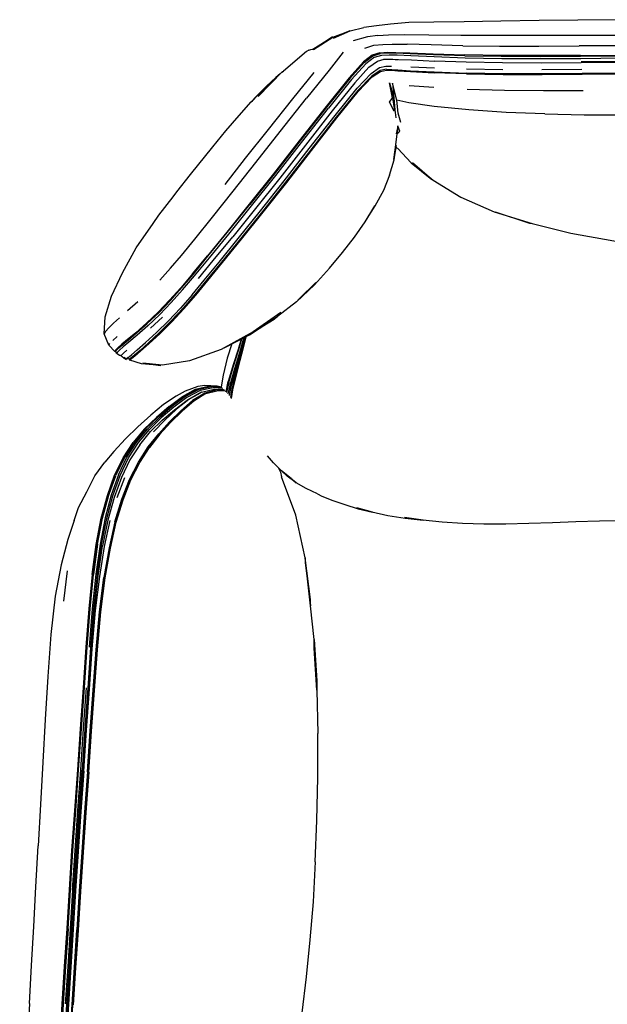
# Model space of a CAD drawing. Units: metres. Extents: x -0.221 to 0.609, y -0.7 to 0.135.
# Drawn here: x -0.192 to 0.123, y -0.392 to 0.135 of the extents above; entities that cross this region are included whole.
import ezdxf

# ---------------------------------------------------------------- set-up
doc = ezdxf.new("R2010")
doc.units = ezdxf.units.M
doc.header["$MEASUREMENT"] = 0

# ---------------------------------------------------------------- blocks, each defined once
blk = doc.blocks.new('0dc57538-e8e1-40b8-a63b-7f3f61bda7e5')
for p, q in [((-0.03737, 0.11842), (-0.03631, 0.11887)), ((-0.05284, 0.1058), (-0.05501, 0.10393)), ((-0.13727, -0.00067), (-0.12994, 0.01257)), ((-0.09904, -0.06945), (-0.09957, -0.06982)), ((-0.14098, -0.10955), (-0.14075, -0.10904))]:
    blk.add_line(p, q)
at = {"color": 46, "true_color": 0x866e08}
for p, q in [((0.02927, 0.11652), (0.0461, 0.11595)), ((0.13001, 0.11243), (0.10851, 0.11219)), ((0.00419, 0.10836), (0.00089, 0.1076)), ((0.02988, 0.10881), (0.01723, 0.10932)), ((0.04709, 0.10586), (0.02977, 0.10643)), ((0.06659, 0.10798), (0.047, 0.10829)), ((0.10886, 0.10804), (0.0875, 0.10791)), ((0.02954, 0.09841), (0.01632, 0.09946)), ((0.02979, 0.08831), (0.01615, 0.09024)), ((-0.09966, -0.00123), (-0.09179, 0.00831)), ((-0.09991, -0.01251), (-0.09341, -0.00469)), ((-0.09846, -0.0124), (-0.10472, -0.01965)), ((-0.12909, -0.01627), (-0.13455, -0.02114)), ((-0.12226, -0.03047), (-0.11584, -0.02441)), ((-0.14248, -0.037), (-0.14016, -0.03486)), ((-0.14456, -0.03957), (-0.14397, -0.03863))]:
    blk.add_line(p, q, dxfattribs=at)
at = {"color": 73, "true_color": 0x8fe057}
for p, q in [((-0.08404, -0.06213), (-0.09052, -0.0615)), ((-0.13617, -0.11044), (-0.14025, -0.1212)), ((-0.15065, -0.14606), (-0.15282, -0.16222)), ((-0.16873, -0.17655), (-0.16664, -0.16025)), ((-0.15536, -0.26809), (-0.15691, -0.28973)), ((-0.16043, -0.33194), (-0.16171, -0.35256)), ((-0.16234, -0.37288), (-0.16361, -0.39272))]:
    blk.add_line(p, q, dxfattribs=at)
at = {"color": 133, "true_color": 0x57e0c6}
for p, q in [((-0.08178, -0.06445), (-0.08057, -0.05891)), ((-0.08036, -0.05954), (-0.08148, -0.06476))]:
    blk.add_line(p, q, dxfattribs=at)
for points in [[(0.15013, 0.1348, 0), (0.12826, 0.13477, 0), (0.10669, 0.13461, 0), (0.08604, 0.13438, 0), (0.06554, 0.13399, 0), (0.04587, 0.1336, 0), (0.02958, 0.13355, 0), (0.01623, 0.13321, 0), (0.00635, 0.13244, 0), (-0.00119, 0.13155, 0), (-0.00793, 0.13065, 0)], [(-0.02466, 0.1256, 0), (-0.0349, 0.11889, 0), (-0.02452, 0.12544, 0), (-0.01537, 0.12891, 0), (-0.02438, 0.1252, 0), (-0.01538, 0.12886, 0), (-0.02412, 0.12495, 0), (-0.01524, 0.12882, 0), (-0.00793, 0.13065, 0)], [(-0.03631, 0.11887, 0), (-0.03564, 0.1191, 0), (-0.03523, 0.11909, 0), (-0.02466, 0.1256, 0)], [(-0.03737, 0.11842, 0), (-0.0386, 0.11776, 0), (-0.05096, 0.10717, 0)], [(-0.05805, 0.10094, 0), (-0.06421, 0.09459, 0), (-0.05157, 0.10697, 0), (-0.06455, 0.09374, 0), (-0.05181, 0.1067, 0), (-0.05096, 0.10717, 0)], [(-0.05805, 0.10094, 0), (-0.06271, 0.09658, 0), (-0.0654, 0.09392, 0), (-0.06824, 0.09085, 0), (-0.06271, 0.09658, 0), (-0.05501, 0.10393, 0), (-0.05805, 0.10094, 0)], [(-0.06763, 0.09136, 0), (-0.06271, 0.09658, 0), (-0.06007, 0.09929, 0), (-0.05501, 0.10393, 0)], [(-0.11775, 0.03015, 0), (-0.11008, 0.0399, 0), (-0.10815, 0.0426, 0), (-0.10083, 0.05184, 0), (-0.08882, 0.06678, 0), (-0.08197, 0.07523, 0), (-0.07475, 0.08351, 0), (-0.06824, 0.09085, 0), (-0.06763, 0.09136, 0)], [(0.00588, 0.05162, 0), (0.00835, 0.05972, 0), (0.00945, 0.06752, 0), (0.00805, 0.05985, 0), (0.00925, 0.06773, 0), (0.00994, 0.07375, 0), (0.01035, 0.07677, 0)], [(0.01012, 0.0779, 0), (0.01012, 0.0771, 0), (0.00956, 0.07372, 0), (0.01034, 0.07685, 0)], [(0.01006, 0.0781, 0), (0.01112, 0.07529, 0), (0.01031, 0.07714, 0)], [(0.0102, 0.06581, 0), (0.00972, 0.06594, 0), (0.00932, 0.06652, 0)], [(0.0102, 0.06581, 0), (0.01747, 0.05811, 0), (0.02843, 0.04924, 0), (0.01814, 0.05816, 0), (0.02925, 0.04891, 0)], [(0.00588, 0.05162, 0), (0.00252, 0.04327, 0), (-0.00197, 0.03486, 0)], [(0.02925, 0.04891, 0), (0.04399, 0.03975, 0), (0.06187, 0.03199, 0), (0.08217, 0.02568, 0), (0.10299, 0.02045, 0), (0.12603, 0.01643, 0), (0.14885, 0.01383, 0)], [(-0.04394, -0.01637, 0), (-0.03431, -0.00723, 0), (-0.02633, 0.00167, 0), (-0.01939, 0.01022, 0), (-0.01302, 0.01841, 0), (-0.00719, 0.02653, 0), (-0.00197, 0.03486, 0)], [(-0.00719, 0.02697, 0), (-0.00719, 0.02653, 0), (-0.00209, 0.03517, 0), (-0.00719, 0.02697, 0)], [(0.06242, 0.03183, 0), (0.08077, 0.02582, 0), (0.08217, 0.02568, 0)], [(-0.12994, 0.01257, 0), (-0.12075, 0.02572, 0), (-0.11775, 0.03015, 0)], [(-0.14089, -0.04291, 0), (-0.14144, -0.04292, 0), (-0.14456, -0.03957, 0), (-0.14706, -0.03345, 0), (-0.14657, -0.0244, 0), (-0.14311, -0.01316, 0), (-0.13727, -0.00067, 0)], [(-0.03363, -0.0059, 0), (-0.04257, -0.01473, 0), (-0.04394, -0.01637, 0), (-0.03363, -0.0059, 0)], [(-0.04394, -0.01637, 0), (-0.05417, -0.02411, 0), (-0.05604, -0.02569, 0), (-0.0656, -0.03159, 0)], [(-0.05233, -0.02194, 0), (-0.06731, -0.03239, 0), (-0.08443, -0.04181, 0), (-0.10133, -0.04795, 0), (-0.11586, -0.05027, 0), (-0.12632, -0.04915, 0)], [(-0.08286, -0.04095, 0), (-0.06928, -0.03399, 0), (-0.05417, -0.02411, 0)], [(-0.05233, -0.02194, 0), (-0.06928, -0.03399, 0), (-0.06731, -0.03239, 0)], [(-0.07871, -0.03882, 0), (-0.08115, -0.04637, 0), (-0.08339, -0.05548, 0), (-0.0842, -0.06065, 0), (-0.0843, -0.06203, 0)], [(-0.1384, -0.0451, 0), (-0.13879, -0.04497, 0), (-0.13949, -0.04457, 0), (-0.14045, -0.04401, 0), (-0.14089, -0.04291, 0)], [(-0.13659, -0.04642, 0), (-0.13746, -0.04582, 0), (-0.13782, -0.04545, 0), (-0.1381, -0.04522, 0), (-0.1384, -0.0451, 0)], [(-0.13659, -0.04642, 0), (-0.13528, -0.04714, 0), (-0.13633, -0.04609, 0)], [(-0.1335, -0.04699, 0), (-0.13509, -0.04688, 0), (-0.13633, -0.04609, 0)], [(-0.12632, -0.04915, 0), (-0.11665, -0.05045, 0), (-0.12703, -0.04951, 0), (-0.13327, -0.04749, 0), (-0.1335, -0.04699, 0)], [(-0.0969, -0.0617, 0), (-0.10364, -0.06408, 0), (-0.10849, -0.06673, 0)], [(-0.08443, -0.06198, 0), (-0.08656, -0.06142, 0), (-0.09318, -0.06114, 0), (-0.0969, -0.0617, 0)], [(-0.09488, -0.06467, 0), (-0.10232, -0.06878, 0), (-0.0954, -0.06493, 0), (-0.10259, -0.06887, 0)], [(-0.12902, -0.08314, 0), (-0.13568, -0.08956, 0), (-0.1418, -0.09651, 0), (-0.14669, -0.1022, 0)], [(-0.04696, -0.1108, 0), (-0.05205, -0.10686, 0), (-0.05636, -0.10254, 0), (-0.05957, -0.09872, 0)], [(-0.16318, -0.1334, 0), (-0.16073, -0.12641, 0), (-0.1564, -0.11798, 0), (-0.15211, -0.10953, 0), (-0.14669, -0.1022, 0)], [(-0.05358, -0.10533, 0), (-0.0526, -0.10751, 0), (-0.05205, -0.10999, 0)], [(-0.04696, -0.1108, 0), (-0.04425, -0.11315, 0), (-0.05205, -0.10686, 0), (-0.04904, -0.10963, 0)], [(-0.03653, -0.17914, 0), (-0.03943, -0.15343, 0), (-0.04436, -0.13056, 0), (-0.05205, -0.10999, 0)], [(-0.0328, -0.11911, 0), (-0.03882, -0.11629, 0), (-0.04425, -0.11315, 0), (-0.04904, -0.10963, 0)], [(-0.0328, -0.11911, 0), (-0.03041, -0.12034, 0), (-0.02455, -0.12263, 0), (-0.01813, -0.12488, 0)], [(-0.01813, -0.12488, 0), (-0.01106, -0.12704, 0), (-0.00327, -0.12899, 0), (-0.01173, -0.12665, 0), (-0.00367, -0.12881, 0)], [(-0.00367, -0.12881, 0), (0.00496, -0.13065, 0), (0.01417, -0.13212, 0), (0.02392, -0.13328, 0), (0.01392, -0.1318, 0)], [(0.04493, -0.13493, 0), (0.03407, -0.13421, 0), (0.02374, -0.13315, 0), (0.01392, -0.1318, 0)], [(-0.16318, -0.1334, 0), (-0.16657, -0.1436, 0), (-0.17013, -0.15703, 0), (-0.17332, -0.1739, 0), (-0.1756, -0.19437, 0), (-0.17723, -0.21691, 0)], [(0.09306, -0.13458, 0), (0.0805, -0.135, 0), (0.0682, -0.13528, 0), (0.05632, -0.13528, 0), (0.04493, -0.13493, 0)], [(0.1184, -0.13374, 0), (0.10572, -0.13413, 0), (0.09306, -0.13458, 0)], [(0.15625, -0.13312, 0), (0.14364, -0.13328, 0), (0.13103, -0.13347, 0), (0.1184, -0.13374, 0)], [(-0.03318, -0.22417, 0), (-0.03453, -0.20168, 0), (-0.03449, -0.19702, 0), (-0.03653, -0.17914, 0), (-0.03657, -0.17573, 0), (-0.03943, -0.15343, 0), (-0.03938, -0.15589, 0), (-0.03653, -0.17914, 0)], [(-0.03318, -0.22417, 0), (-0.03449, -0.19702, 0), (-0.03305, -0.21926, 0), (-0.03318, -0.22417, 0), (-0.0326, -0.24742, 0)], [(-0.17723, -0.21691, 0), (-0.17864, -0.23987, 0), (-0.17996, -0.26275, 0), (-0.18123, -0.2854, 0), (-0.18245, -0.30767, 0)], [(-0.03394, -0.3162, 0), (-0.03309, -0.29396, 0), (-0.03263, -0.27093, 0), (-0.0326, -0.24742, 0)], [(-0.18708, -0.39203, 0), (-0.18594, -0.37166, 0), (-0.18478, -0.35083, 0), (-0.18363, -0.3295, 0), (-0.18245, -0.30767, 0)], [(-0.03394, -0.3162, 0), (-0.03517, -0.33749, 0), (-0.03682, -0.35794, 0)], [(-0.03682, -0.35794, 0), (-0.03889, -0.37774, 0), (-0.04113, -0.39699, 0), (-0.04354, -0.42137, 0), (-0.0454, -0.44068, 0), (-0.04719, -0.45959, 0), (-0.04906, -0.47816, 0)], [(-0.18708, -0.39203, 0), (-0.18819, -0.412, 0), (-0.18926, -0.43166, 0), (-0.19028, -0.45106, 0), (-0.19132, -0.47015, 0), (-0.19233, -0.48881, 0)]]:
    blk.add_polyline3d(points)
at = {"color": 46, "true_color": 0x866e08}
for points in [[(-0.00052, 0.12628, 0), (0.00528, 0.12665, 0), (0.01378, 0.12686, 0), (0.02692, 0.12676, 0), (0.04398, 0.12655, 0), (0.06364, 0.12643, 0), (0.08483, 0.12643, 0), (0.10665, 0.12649, 0), (0.12864, 0.12658, 0), (0.15052, 0.12667, 0)], [(-0.00052, 0.12628, 0), (-0.00606, 0.12569, 0), (-0.01375, 0.12354, 0)], [(-0.00733, 0.11956, 0), (-0.00253, 0.12116, 0), (0.00216, 0.12155, 0), (0.00727, 0.12168, 0), (0.0152, 0.12162, 0)], [(0.04502, 0.12088, 0), (0.02805, 0.12128, 0), (0.0152, 0.12162, 0)], [(-0.01903, 0.11733, 0), (-0.02661, 0.10784, 0), (-0.03865, 0.0927, 0)], [(0.00071, 0.11713, 0), (-0.00342, 0.11589, 0), (-0.00813, 0.11226, 0), (-0.01577, 0.10362, 0)], [(-0.00777, 0.11196, 0), (-0.00309, 0.11552, 0), (0.00097, 0.11672, 0)], [(-0.00228, 0.11471, 0), (0.00171, 0.11587, 0), (0.00557, 0.11601, 0), (0.00987, 0.11593, 0)], [(0.00071, 0.11713, 0), (0.00476, 0.11733, 0), (0.00925, 0.1173, 0), (0.01669, 0.11706, 0), (0.02927, 0.11652, 0)], [(0.0168, 0.1166, 0), (0.0094, 0.11685, 0), (0.00495, 0.11689, 0), (0.00097, 0.11672, 0)], [(0.04617, 0.1155, 0), (0.02935, 0.11607, 0), (0.0168, 0.1166, 0)], [(0.04502, 0.12088, 0), (0.06465, 0.12067, 0), (0.08577, 0.12064, 0), (0.10742, 0.12072, 0)], [(0.15088, 0.121, 0), (0.12919, 0.12085, 0), (0.10742, 0.12072, 0)], [(0.10808, 0.11563, 0), (0.12968, 0.11583, 0), (0.1512, 0.11605, 0), (0.17265, 0.11622, 0)], [(-0.00777, 0.11196, 0), (-0.01539, 0.10338, 0), (-0.0277, 0.0881, 0)], [(-0.00228, 0.11471, 0), (-0.00692, 0.11122, 0), (-0.01453, 0.10272, 0), (-0.02681, 0.08747, 0)], [(-0.0127, 0.10107, 0), (-0.00519, 0.10937, 0), (-0.0007, 0.11265, 0), (0.00302, 0.11364, 0), (0.00656, 0.11368, 0)], [(0.00272, 0.11377, 0), (0.00765, 0.1136, 0), (0.01005, 0.11335, 0)], [(0.00656, 0.11368, 0), (0.01055, 0.11355, 0), (0.01761, 0.11326, 0), (0.03004, 0.11268, 0)], [(0.00987, 0.11593, 0), (0.01715, 0.11565, 0), (0.02965, 0.11507, 0)], [(0.02965, 0.11507, 0), (0.04643, 0.11446, 0), (0.0659, 0.1141, 0)], [(0.15145, 0.11218, 0), (0.13006, 0.11192, 0), (0.10857, 0.11169, 0), (0.08718, 0.11158, 0), (0.06628, 0.11169, 0), (0.04683, 0.11207, 0), (0.03004, 0.11268, 0)], [(0.10808, 0.11563, 0), (0.08659, 0.11554, 0), (0.06561, 0.11562, 0), (0.0461, 0.11595, 0)], [(0.04617, 0.1155, 0), (0.06567, 0.11518, 0), (0.08665, 0.11509, 0)], [(0.0659, 0.1141, 0), (0.08684, 0.114, 0), (0.10828, 0.1141, 0), (0.12983, 0.11433, 0), (0.1513, 0.11457, 0)], [(0.08665, 0.11509, 0), (0.10813, 0.11518, 0), (0.12972, 0.11537, 0)], [(-0.03471, 0.10661, 0), (-0.04613, 0.09245, 0), (-0.05928, 0.07606, 0), (-0.07147, 0.06058, 0), (-0.08238, 0.04659, 0)], [(0.00089, 0.1076, 0), (-0.00364, 0.10463, 0), (-0.01112, 0.09688, 0), (-0.02273, 0.08261, 0), (-0.03638, 0.06507, 0)], [(-0.02245, 0.0822, 0), (-0.0109, 0.09639, 0), (-0.00344, 0.10414, 0), (0.00104, 0.1071, 0), (0.00424, 0.10785, 0)], [(-0.01145, 0.09812, 0), (-0.00401, 0.10606, 0), (0.00042, 0.10912, 0), (0.00378, 0.10994, 0), (0.00679, 0.10986, 0)], [(0.00419, 0.10836, 0), (0.00698, 0.1082, 0), (0.01025, 0.10788, 0), (0.01702, 0.10745, 0), (0.02978, 0.10684, 0), (0.04707, 0.10624, 0)], [(0.00424, 0.10785, 0), (0.00695, 0.1077, 0), (0.0102, 0.10741, 0), (0.01698, 0.10701, 0), (0.02977, 0.10643, 0)], [(0.10901, 0.1059, 0), (0.08765, 0.10579, 0), (0.06674, 0.10589, 0), (0.04707, 0.10624, 0)], [(0.04709, 0.10586, 0), (0.06678, 0.10553, 0), (0.08768, 0.10546, 0), (0.10902, 0.10559, 0), (0.13044, 0.10586, 0)], [(0.19409, 0.10685, 0), (0.17291, 0.10676, 0), (0.15172, 0.10648, 0), (0.13043, 0.10615, 0), (0.10901, 0.1059, 0)], [(-0.0127, 0.10107, 0), (-0.02485, 0.08597, 0), (-0.03923, 0.06761, 0), (-0.05304, 0.04998, 0), (-0.06597, 0.03366, 0), (-0.07814, 0.0186, 0)], [(-0.01577, 0.10362, 0), (-0.02808, 0.08832, 0), (-0.04258, 0.06989, 0), (-0.0564, 0.05231, 0)], [(0.00737, 0.09301, 0), (0.00832, 0.08725, 0), (0.00831, 0.08577, 0), (0.00589, 0.09065, 0), (0.00737, 0.09301, 0), (0.00574, 0.10096, 0), (0.00807, 0.09273, 0), (0.00832, 0.08725, 0)], [(0.01615, 0.09024, 0), (0.00982, 0.09173, 0), (0.00746, 0.10073, 0), (0.00807, 0.09273, 0), (0.00858, 0.0866, 0), (0.00923, 0.08225, 0)], [(-0.06333, 0.03236, 0), (-0.05062, 0.04845, 0), (-0.03715, 0.06575, 0), (-0.02324, 0.08357, 0), (-0.01145, 0.09812, 0)], [(0.10956, 0.09667, 0), (0.08829, 0.09662, 0), (0.06742, 0.09683, 0), (0.0475, 0.09742, 0)], [(-0.06585, 0.0583, 0), (-0.05269, 0.07499, 0), (-0.03865, 0.0927, 0)], [(0.01183, 0.07968, 0), (0.0105, 0.08483, 0), (0.00982, 0.09173, 0)], [(-0.0277, 0.0881, 0), (-0.0422, 0.06967, 0), (-0.05605, 0.05209, 0), (-0.06896, 0.03584, 0)], [(-0.0681, 0.03511, 0), (-0.05516, 0.05142, 0), (-0.04131, 0.06904, 0), (-0.02681, 0.08747, 0)], [(0.08897, 0.08436, 0), (0.06824, 0.08515, 0), (0.04822, 0.08645, 0), (0.02979, 0.08831, 0)], [(0.08897, 0.08436, 0), (0.1101, 0.08394, 0), (0.13131, 0.08392, 0), (0.15233, 0.08427, 0), (0.17322, 0.08468, 0), (0.19409, 0.08484, 0)], [(-0.04929, 0.0477, 0), (-0.03604, 0.06474, 0), (-0.02245, 0.0822, 0)], [(0.01112, 0.07529, 0), (0.01072, 0.07447, 0), (0.01006, 0.07392, 0)], [(-0.03638, 0.06507, 0), (-0.04967, 0.04797, 0), (-0.06224, 0.03204, 0), (-0.07402, 0.01745, 0), (-0.08415, 0.00504, 0), (-0.09198, -0.00457, 0), (-0.09846, -0.0124, 0)], [(-0.09854, 0.01731, 0), (-0.08907, 0.02905, 0), (-0.07791, 0.04302, 0), (-0.06585, 0.0583, 0)], [(-0.0564, 0.05231, 0), (-0.06931, 0.03606, 0), (-0.08142, 0.02104, 0), (-0.09179, 0.00831, 0)], [(-0.07356, 0.01724, 0), (-0.06182, 0.0318, 0), (-0.04929, 0.0477, 0)], [(-0.09929, -0.00141, 0), (-0.09145, 0.00811, 0), (-0.08108, 0.02082, 0), (-0.06896, 0.03584, 0)], [(-0.09862, -0.00236, 0), (-0.09068, 0.00724, 0), (-0.08025, 0.02003, 0), (-0.0681, 0.03511, 0)], [(-0.09341, -0.00469, 0), (-0.08551, 0.00499, 0), (-0.07525, 0.01757, 0), (-0.06333, 0.03236, 0)], [(-0.11723, -0.00462, 0), (-0.11157, 0.00168, 0), (-0.10572, 0.00855, 0), (-0.09854, 0.01731, 0)], [(-0.11076, -0.02694, 0), (-0.10434, -0.02003, 0), (-0.09803, -0.01272, 0), (-0.09152, -0.00482, 0), (-0.08367, 0.00483, 0), (-0.07356, 0.01724, 0)], [(-0.09654, -0.00376, 0), (-0.08858, 0.00585, 0), (-0.07814, 0.0186, 0)], [(-0.09966, -0.00123, 0), (-0.10599, -0.0087, 0), (-0.11199, -0.01545, 0), (-0.11813, -0.02182, 0), (-0.12446, -0.02778, 0)], [(-0.11765, -0.02195, 0), (-0.11154, -0.01559, 0), (-0.10557, -0.00886, 0), (-0.09929, -0.00141, 0)], [(-0.11729, -0.02311, 0), (-0.11109, -0.01669, 0), (-0.10502, -0.00989, 0), (-0.09862, -0.00236, 0)], [(-0.09991, -0.01251, 0), (-0.10617, -0.01969, 0), (-0.11255, -0.02649, 0), (-0.11904, -0.03279, 0)], [(-0.10472, -0.01965, 0), (-0.11109, -0.02652, 0), (-0.11754, -0.03288, 0), (-0.12335, -0.03828, 0)], [(-0.13878, -0.02487, 0), (-0.142, -0.02778, 0), (-0.14454, -0.03025, 0), (-0.1463, -0.03222, 0), (-0.14706, -0.03345, 0)], [(-0.13705, -0.03914, 0), (-0.13399, -0.03659, 0), (-0.12967, -0.03295, 0), (-0.12396, -0.02792, 0), (-0.11765, -0.02195, 0)], [(-0.11729, -0.02311, 0), (-0.12367, -0.0291, 0), (-0.12944, -0.03416, 0), (-0.13379, -0.03783, 0)], [(-0.12446, -0.02778, 0), (-0.13018, -0.03281, 0), (-0.13451, -0.03646, 0), (-0.13758, -0.03903, 0), (-0.1397, -0.04091, 0)], [(-0.11076, -0.02694, 0), (-0.11726, -0.03334, 0), (-0.12311, -0.03876, 0), (-0.12761, -0.04278, 0), (-0.13068, -0.04542, 0)], [(-0.13422, -0.04613, 0), (-0.13243, -0.04465, 0), (-0.12937, -0.04206, 0), (-0.1249, -0.03813, 0), (-0.11904, -0.03279, 0)], [(-0.1397, -0.04091, 0), (-0.14098, -0.04222, 0), (-0.14144, -0.04292, 0)], [(-0.14089, -0.04291, 0), (-0.14044, -0.04225, 0), (-0.13917, -0.04098, 0), (-0.13705, -0.03914, 0)], [(-0.13379, -0.03783, 0), (-0.13683, -0.04037, 0), (-0.13887, -0.04217, 0), (-0.14005, -0.04339, 0), (-0.14045, -0.04401, 0)], [(-0.12335, -0.03828, 0), (-0.12782, -0.04229, 0), (-0.13087, -0.04491, 0), (-0.13266, -0.04634, 0), (-0.1335, -0.04699, 0), (-0.13367, -0.04716, 0)], [(-0.1381, -0.04522, 0), (-0.13777, -0.04479, 0), (-0.13674, -0.04383, 0), (-0.13484, -0.04223, 0)], [(-0.13422, -0.04613, 0), (-0.13509, -0.04688, 0), (-0.13528, -0.04714, 0)], [(-0.13068, -0.04542, 0), (-0.13246, -0.04684, 0), (-0.13327, -0.04749, 0), (-0.1334, -0.04764, 0), (-0.13327, -0.04749, 0)]]:
    blk.add_polyline3d(points, dxfattribs=at)
at = {"color": 133, "true_color": 0x57e0c6}
for points in [[(-0.0723, -0.03554, 0), (-0.07274, -0.03713, 0), (-0.07478, -0.04404, 0), (-0.07732, -0.05217, 0), (-0.07982, -0.06091, 0), (-0.08078, -0.06553, 0)], [(-0.07368, -0.03624, 0), (-0.07532, -0.04173, 0), (-0.07794, -0.04999, 0), (-0.08057, -0.05891, 0)], [(-0.08036, -0.05954, 0), (-0.07777, -0.05066, 0), (-0.07517, -0.04243, 0), (-0.07326, -0.03603, 0)], [(-0.07928, -0.0676, 0), (-0.07849, -0.06296, 0), (-0.07648, -0.05468, 0), (-0.07439, -0.04691, 0), (-0.07262, -0.04022, 0), (-0.07124, -0.03503, 0)], [(-0.07171, -0.03526, 0), (-0.07252, -0.03822, 0), (-0.07443, -0.04503, 0), (-0.07672, -0.05304, 0)], [(-0.07103, -0.03493, 0), (-0.07113, -0.03528, 0), (-0.07262, -0.041, 0), (-0.07435, -0.04763, 0), (-0.07636, -0.05531, 0)], [(-0.07629, -0.05152, 0), (-0.07667, -0.05274, 0), (-0.07916, -0.06136, 0), (-0.08013, -0.06606, 0)], [(-0.07992, -0.06652, 0), (-0.07897, -0.06158, 0), (-0.07672, -0.05304, 0)], [(-0.07636, -0.05531, 0), (-0.07829, -0.06348, 0), (-0.07903, -0.06798, 0)]]:
    blk.add_polyline3d(points, dxfattribs=at)
at = {"color": 73, "true_color": 0x8fe057}
for points in [[(-0.08347, -0.06272, 0), (-0.08874, -0.06229, 0), (-0.09566, -0.06377, 0), (-0.10274, -0.06756, 0), (-0.10972, -0.07276, 0), (-0.11646, -0.07843, 0), (-0.12283, -0.08462, 0)], [(-0.1122, -0.07233, 0), (-0.10515, -0.06693, 0), (-0.09807, -0.06296, 0), (-0.09114, -0.06138, 0), (-0.08443, -0.06198, 0), (-0.08416, -0.06208, 0)], [(-0.11155, -0.07223, 0), (-0.1045, -0.06689, 0), (-0.09744, -0.06299, 0), (-0.09052, -0.0615, 0)], [(-0.08939, -0.0618, 0), (-0.09632, -0.06319, 0), (-0.10341, -0.06699, 0)], [(-0.09488, -0.06467, 0), (-0.08805, -0.06299, 0), (-0.08319, -0.06325, 0)], [(-0.10849, -0.06673, 0), (-0.11523, -0.07126, 0), (-0.12212, -0.07702, 0), (-0.12902, -0.08314, 0)], [(-0.10341, -0.06699, 0), (-0.11044, -0.07224, 0), (-0.11724, -0.07799, 0), (-0.12368, -0.08425, 0)], [(-0.09252, -0.06545, 0), (-0.09904, -0.06945, 0), (-0.10533, -0.07485, 0), (-0.11136, -0.08078, 0), (-0.11716, -0.0872, 0), (-0.12277, -0.0943, 0)], [(-0.09488, -0.06467, 0), (-0.10171, -0.06856, 0), (-0.1083, -0.07383, 0), (-0.11461, -0.07957, 0), (-0.12061, -0.08584, 0)], [(-0.09317, -0.06518, 0), (-0.0997, -0.06918, 0), (-0.106, -0.07458, 0)], [(-0.0826, -0.06359, 0), (-0.08662, -0.06341, 0), (-0.09317, -0.06518, 0)], [(-0.09252, -0.06545, 0), (-0.08599, -0.0637, 0), (-0.08229, -0.06389, 0)], [(-0.11155, -0.07223, 0), (-0.1184, -0.07805, 0), (-0.1249, -0.08436, 0), (-0.13089, -0.09145, 0), (-0.13621, -0.0996, 0), (-0.14075, -0.10904, 0)], [(-0.1122, -0.07233, 0), (-0.11907, -0.07817, 0), (-0.12558, -0.0845, 0), (-0.13158, -0.0916, 0)], [(-0.12799, -0.09277, 0), (-0.12219, -0.08578, 0), (-0.11597, -0.07964, 0), (-0.10942, -0.07404, 0), (-0.10259, -0.06887, 0)], [(-0.09957, -0.06982, 0), (-0.10587, -0.07521, 0), (-0.11191, -0.08113, 0), (-0.11772, -0.08753, 0), (-0.12333, -0.09461, 0)], [(-0.106, -0.07458, 0), (-0.11203, -0.0805, 0), (-0.11783, -0.08691, 0)], [(-0.13947, -0.10894, 0), (-0.13493, -0.09947, 0), (-0.12963, -0.09131, 0), (-0.12368, -0.08425, 0)], [(-0.14242, -0.12011, 0), (-0.13857, -0.10928, 0), (-0.13403, -0.09979, 0), (-0.12874, -0.09165, 0), (-0.12283, -0.08462, 0)], [(-0.12869, -0.10208, 0), (-0.12343, -0.09401, 0), (-0.11783, -0.08691, 0)], [(-0.12799, -0.09277, 0), (-0.13325, -0.10088, 0), (-0.13783, -0.11031, 0), (-0.14175, -0.12106, 0), (-0.14508, -0.13315, 0), (-0.14789, -0.14698, 0)], [(-0.14533, -0.11993, 0), (-0.14146, -0.10917, 0), (-0.13691, -0.09975, 0), (-0.13158, -0.0916, 0)], [(-0.13742, -0.12247, 0), (-0.13327, -0.1119, 0), (-0.12857, -0.10265, 0), (-0.12333, -0.09461, 0)], [(-0.13274, -0.11163, 0), (-0.12802, -0.10235, 0), (-0.12277, -0.0943, 0)], [(-0.14127, -0.1341, 0), (-0.1376, -0.12202, 0), (-0.13342, -0.11138, 0), (-0.12869, -0.10208, 0)], [(-0.15065, -0.14606, 0), (-0.14791, -0.13205, 0), (-0.14461, -0.11983, 0), (-0.14075, -0.10904, 0)], [(-0.13947, -0.10894, 0), (-0.1433, -0.11976, 0), (-0.14655, -0.13199, 0), (-0.14929, -0.14601, 0)], [(-0.14098, -0.10955, 0), (-0.14486, -0.12026, 0), (-0.14816, -0.13239, 0)], [(-0.14376, -0.14817, 0), (-0.14058, -0.13431, 0), (-0.13691, -0.12224, 0), (-0.13274, -0.11163, 0)], [(-0.15354, -0.16228, 0), (-0.15136, -0.14615, 0), (-0.14862, -0.13215, 0), (-0.14533, -0.11993, 0)], [(-0.15078, -0.16245, 0), (-0.14845, -0.1463, 0), (-0.14569, -0.13232, 0), (-0.14242, -0.12011, 0)], [(-0.13742, -0.12247, 0), (-0.14103, -0.13447, 0), (-0.14416, -0.14825, 0), (-0.14684, -0.16415, 0)], [(-0.15308, -0.16234, 0), (-0.15089, -0.14629, 0), (-0.14816, -0.13239, 0)], [(-0.14946, -0.1633, 0), (-0.14684, -0.14726, 0), (-0.14379, -0.13335, 0)], [(-0.14127, -0.1341, 0), (-0.14446, -0.14797, 0), (-0.1472, -0.16396, 0)], [(-0.15539, -0.22334, 0), (-0.15391, -0.20167, 0), (-0.15225, -0.18126, 0), (-0.15027, -0.16298, 0), (-0.14789, -0.14698, 0)], [(-0.14929, -0.14601, 0), (-0.15157, -0.16218, 0), (-0.15347, -0.18062, 0), (-0.1551, -0.20115, 0)], [(-0.15536, -0.26809, 0), (-0.15383, -0.24623, 0), (-0.1523, -0.22432, 0), (-0.15068, -0.20272, 0), (-0.1488, -0.18237, 0), (-0.1465, -0.16415, 0), (-0.14376, -0.14817, 0)], [(-0.15918, -0.24493, 0), (-0.15768, -0.22288, 0), (-0.15618, -0.20114, 0), (-0.15461, -0.18062, 0), (-0.15282, -0.16222, 0)], [(-0.15078, -0.16245, 0), (-0.15273, -0.18086, 0), (-0.15438, -0.20136, 0), (-0.15588, -0.22308, 0), (-0.15738, -0.2451, 0), (-0.15891, -0.26708, 0)], [(-0.15354, -0.16228, 0), (-0.15532, -0.18066, 0), (-0.15689, -0.20116, 0), (-0.15838, -0.2229, 0)], [(-0.15308, -0.16234, 0), (-0.15487, -0.18067, 0), (-0.15645, -0.20115, 0)], [(-0.15499, -0.22367, 0), (-0.15344, -0.20202, 0), (-0.15166, -0.1816, 0), (-0.14946, -0.1633, 0)], [(-0.15138, -0.20256, 0), (-0.1495, -0.1822, 0), (-0.1472, -0.16396, 0)], [(-0.15093, -0.20264, 0), (-0.14908, -0.18232, 0), (-0.14684, -0.16415, 0)], [(-0.16399, -0.3101, 0), (-0.16251, -0.28865, 0), (-0.16095, -0.2669, 0), (-0.15942, -0.24491, 0), (-0.15793, -0.22287, 0), (-0.15645, -0.20115, 0)], [(-0.15605, -0.26797, 0), (-0.15452, -0.24609, 0), (-0.153, -0.22417, 0), (-0.15138, -0.20256, 0)], [(-0.15093, -0.20264, 0), (-0.15253, -0.22423, 0), (-0.15404, -0.24614, 0)], [(-0.16402, -0.33127, 0), (-0.16268, -0.31016, 0), (-0.1612, -0.28871, 0), (-0.15963, -0.26694, 0), (-0.15809, -0.24495, 0), (-0.15659, -0.2229, 0)], [(-0.16394, -0.35213, 0), (-0.16267, -0.33146, 0), (-0.16136, -0.3104, 0), (-0.15989, -0.289, 0), (-0.15835, -0.26728, 0), (-0.15686, -0.24533, 0), (-0.15539, -0.22334, 0)], [(-0.15838, -0.2229, 0), (-0.15989, -0.24493, 0), (-0.16143, -0.26691, 0)], [(-0.15799, -0.26756, 0), (-0.15648, -0.24564, 0), (-0.15499, -0.22367, 0)], [(-0.16231, -0.28867, 0), (-0.16073, -0.26692, 0), (-0.15918, -0.24493, 0)], [(-0.15993, -0.33198, 0), (-0.1586, -0.31099, 0), (-0.15711, -0.28965, 0), (-0.15556, -0.26801, 0), (-0.15404, -0.24614, 0)], [(-0.16143, -0.26691, 0), (-0.163, -0.28867, 0), (-0.16449, -0.31011, 0), (-0.16583, -0.33121, 0), (-0.16711, -0.35192, 0)], [(-0.16456, -0.35206, 0), (-0.16329, -0.33135, 0), (-0.16196, -0.31026, 0), (-0.16047, -0.28882, 0), (-0.15891, -0.26708, 0)], [(-0.15799, -0.26756, 0), (-0.15953, -0.28924, 0), (-0.16101, -0.31062, 0), (-0.16234, -0.33164, 0), (-0.16361, -0.35229, 0)], [(-0.15605, -0.26797, 0), (-0.1576, -0.28961, 0), (-0.15909, -0.31095, 0), (-0.16043, -0.33194, 0)], [(-0.16642, -0.35195, 0), (-0.16514, -0.33123, 0), (-0.1638, -0.31012, 0), (-0.16231, -0.28867, 0)], [(-0.15691, -0.28973, 0), (-0.1584, -0.31106, 0), (-0.15974, -0.33205, 0), (-0.16102, -0.35266, 0), (-0.16234, -0.37288, 0)], [(-0.1666, -0.35191, 0), (-0.16532, -0.3312, 0), (-0.16399, -0.3101, 0)], [(-0.16402, -0.33127, 0), (-0.16529, -0.35199, 0), (-0.16662, -0.37232, 0), (-0.1679, -0.39226, 0)], [(-0.15993, -0.33198, 0), (-0.16121, -0.35259, 0), (-0.16252, -0.37281, 0)], [(-0.17382, -0.46936, 0), (-0.17267, -0.45037, 0), (-0.17149, -0.43115, 0), (-0.17037, -0.41177, 0), (-0.16921, -0.39217, 0), (-0.16793, -0.37223, 0), (-0.1666, -0.35191, 0)], [(-0.16642, -0.35195, 0), (-0.16775, -0.37227, 0), (-0.16902, -0.39221, 0), (-0.17016, -0.4118, 0), (-0.17126, -0.43117, 0), (-0.17242, -0.4504, 0), (-0.17357, -0.4694, 0)], [(-0.16711, -0.35192, 0), (-0.16843, -0.37224, 0), (-0.16971, -0.39217, 0), (-0.17086, -0.41177, 0)], [(-0.16456, -0.35206, 0), (-0.16588, -0.37237, 0), (-0.16717, -0.39229, 0), (-0.16832, -0.41186, 0)], [(-0.16394, -0.35213, 0), (-0.16526, -0.3724, 0), (-0.16655, -0.39229, 0), (-0.16771, -0.41183, 0)], [(-0.16361, -0.35229, 0), (-0.16493, -0.37254, 0), (-0.16621, -0.39241, 0), (-0.16735, -0.41193, 0)], [(-0.16544, -0.41213, 0), (-0.16429, -0.39263, 0), (-0.16171, -0.35256, 0)], [(-0.16726, -0.4505, 0), (-0.16608, -0.43141, 0), (-0.16495, -0.41215, 0), (-0.16379, -0.39265, 0), (-0.16252, -0.37281, 0)]]:
    blk.add_polyline3d(points, dxfattribs=at)

msp = doc.modelspace()

# ---------------------------------------------------------------- block references
msp.add_blockref('0dc57538-e8e1-40b8-a63b-7f3f61bda7e5', (0, 0))

doc.saveas('drawing.dxf')
